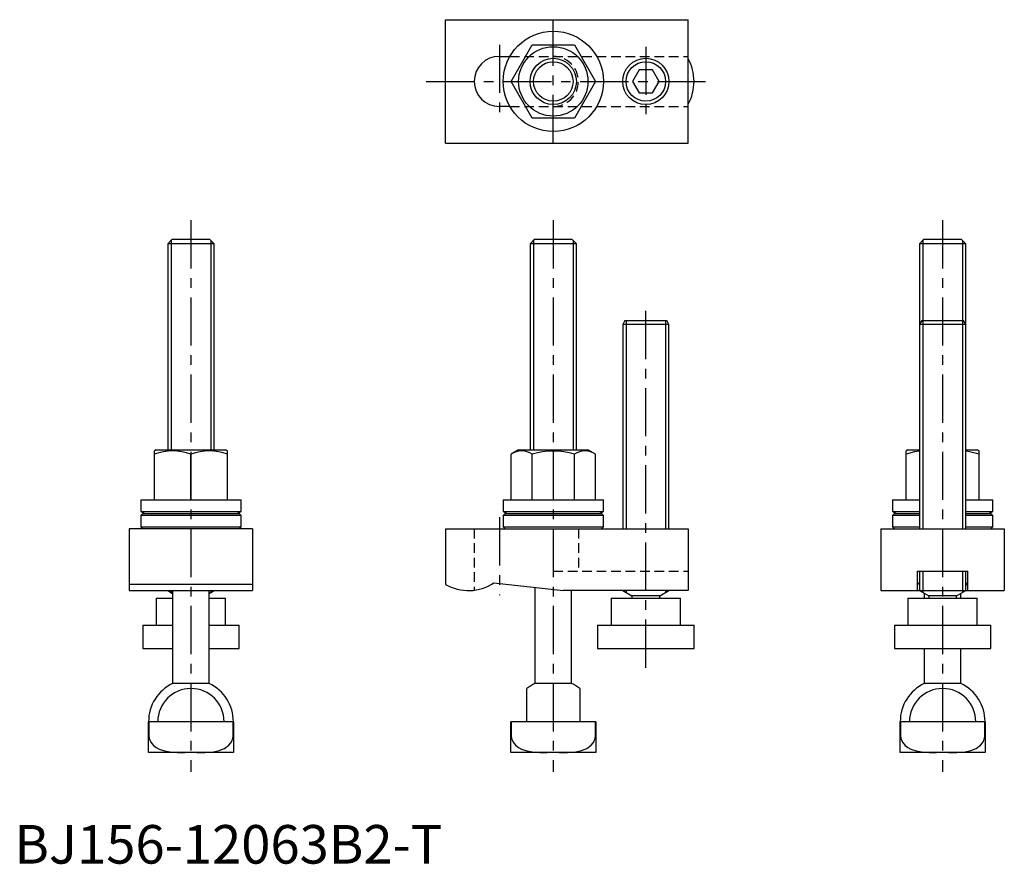
# Model space of a CAD drawing. Extents: x 1 to 257, y 0 to 219.
import ezdxf

# ---------------------------------------------------------------- set-up
doc = ezdxf.new("R2010")
doc.units = 0
doc.header["$LTSCALE"] = 10
doc.linetypes.add('CENTER', pattern=[2, 1.25, -0.25, 0.25, -0.25])
doc.linetypes.add('HIDDEN', pattern=[0.375, 0.25, -0.125])
doc.layers.get('0').update_dxf_attribs({"linetype": 'CONTINUOUS'})
for name, color, linetype in [('1', 1, 'CENTER'), ('2', 2, 'HIDDEN'), ('3', 3, 'CONTINUOUS')]:
    doc.layers.add(name, color=color, linetype=linetype)
doc.styles.add('STANDARD1', font='txt')

msp = doc.modelspace()

# ---------------------------------------------------------------- linework, layer by layer
for p, q in [((111.81, 186.79), (111.81, 218.79)), ((111.81, 218.79), (174.81, 218.79)), ((174.81, 186.79), (174.81, 218.79)), ((128.84, 202.79), (134.33, 212.29)), ((134.33, 212.29), (145.3, 212.29)), ((145.3, 212.29), (150.78, 202.79)), ((125.81, 209.29), (128.55, 209.29)), ((162.08, 205.79), (160.35, 202.79)), ((165.54, 205.79), (162.08, 205.79)), ((167.28, 202.79), (165.54, 205.79)), ((134.33, 193.29), (128.84, 202.79)), ((150.78, 202.79), (145.3, 193.29)), ((160.35, 202.79), (162.08, 199.79)), ((165.54, 199.79), (167.28, 202.79)), ((162.08, 199.79), (165.54, 199.79)), ((128.55, 196.29), (125.81, 196.29)), ((145.3, 193.29), (134.33, 193.29)), ((111.81, 186.79), (174.81, 186.79)), ((40.88, 161.79), (39.81, 160.72)), ((50.74, 161.79), (40.88, 161.79)), ((51.81, 160.72), (50.74, 161.79)), ((134.88, 161.79), (133.81, 160.72)), ((144.74, 161.79), (134.88, 161.79)), ((145.81, 160.72), (144.74, 161.79)), ((235.88, 161.79), (234.81, 160.72)), ((245.74, 161.79), (235.88, 161.79)), ((246.81, 160.72), (245.74, 161.79)), ((51.81, 160.72), (39.81, 160.72)), ((39.81, 160.72), (39.81, 107.29)), ((51.81, 107.29), (51.81, 160.72)), ((145.81, 160.72), (133.81, 160.72)), ((133.81, 160.72), (133.81, 107.29)), ((145.81, 107.29), (145.81, 160.72)), ((246.81, 160.72), (234.81, 160.72)), ((234.81, 160.72), (234.81, 139.79)), ((246.81, 139.79), (246.81, 160.72)), ((158.39, 140.79), (157.81, 139.79)), ((158.39, 140.79), (169.23, 140.79)), ((169.81, 139.79), (169.23, 140.79)), ((235.39, 140.79), (234.81, 139.79)), ((235.39, 140.79), (246.23, 140.79)), ((246.81, 139.79), (246.23, 140.79)), ((169.81, 139.79), (157.81, 139.79)), ((157.81, 139.79), (157.81, 86.79)), ((169.81, 86.79), (169.81, 139.79)), ((246.81, 139.79), (234.81, 139.79)), ((234.81, 139.79), (234.81, 86.79)), ((246.81, 86.79), (246.81, 139.79)), ((36.81, 107.29), (36.31, 107)), ((36.81, 107.29), (54.81, 107.29)), ((55.31, 107), (54.81, 107.29)), ((130.81, 107.29), (128.84, 106.15)), ((130.81, 107.29), (148.81, 107.29)), ((150.78, 106.15), (148.81, 107.29)), ((231.81, 107.29), (231.31, 107)), ((231.81, 107.29), (234.81, 107.29)), ((246.81, 107.29), (249.81, 107.29)), ((250.31, 107), (249.81, 107.29)), ((36.31, 94.29), (36.31, 107)), ((45.81, 94.29), (45.81, 106.15)), ((55.31, 94.29), (55.31, 107)), ((128.84, 94.29), (128.84, 106.15)), ((134.33, 94.29), (134.33, 106.15)), ((145.3, 94.29), (145.3, 106.15)), ((150.78, 94.29), (150.78, 106.15)), ((231.31, 94.29), (231.31, 107)), ((250.31, 94.29), (250.31, 107)), ((32.81, 94.29), (58.81, 94.29)), ((32.81, 94.29), (32.81, 91.29)), ((58.81, 91.29), (58.81, 94.29)), ((126.81, 94.29), (152.81, 94.29)), ((126.81, 94.29), (126.81, 91.29)), ((152.81, 91.29), (152.81, 94.29)), ((227.81, 94.29), (234.81, 94.29)), ((227.81, 94.29), (227.81, 91.29)), ((246.81, 94.29), (253.81, 94.29)), ((253.81, 91.29), (253.81, 94.29)), ((32.81, 91.29), (58.81, 91.29)), ((33.31, 90.79), (32.81, 90.29)), ((58.81, 90.29), (32.81, 90.29)), ((32.81, 90.29), (32.81, 87.29)), ((33.31, 90.79), (58.31, 90.79)), ((58.81, 90.29), (58.31, 90.79)), ((58.81, 87.29), (58.81, 90.29)), ((126.81, 91.29), (152.81, 91.29)), ((127.31, 90.79), (126.81, 90.29)), ((152.81, 90.29), (126.81, 90.29)), ((126.81, 90.29), (126.81, 87.29)), ((127.31, 90.79), (152.31, 90.79)), ((152.81, 90.29), (152.31, 90.79)), ((152.81, 87.29), (152.81, 90.29)), ((227.81, 91.29), (234.81, 91.29)), ((228.31, 90.79), (227.81, 90.29)), ((234.81, 90.29), (227.81, 90.29)), ((227.81, 90.29), (227.81, 87.29)), ((228.31, 90.79), (234.81, 90.79)), ((246.81, 91.29), (253.81, 91.29)), ((246.81, 90.79), (253.31, 90.79)), ((253.81, 90.29), (246.81, 90.29)), ((253.81, 90.29), (253.31, 90.79)), ((253.81, 87.29), (253.81, 90.29)), ((32.81, 87.29), (58.81, 87.29)), ((32.81, 87.29), (33.31, 86.79)), ((58.31, 86.79), (58.81, 87.29)), ((126.81, 87.29), (152.81, 87.29)), ((126.81, 87.29), (127.31, 86.79)), ((152.31, 86.79), (152.81, 87.29)), ((227.81, 87.29), (234.81, 87.29)), ((227.81, 87.29), (228.31, 86.79)), ((246.81, 87.29), (253.81, 87.29)), ((253.31, 86.79), (253.81, 87.29)), ((61.81, 86.79), (29.81, 86.79)), ((29.81, 86.79), (29.81, 70.79)), ((61.81, 86.79), (61.81, 70.79)), ((111.81, 86.79), (111.81, 72.4)), ((111.81, 86.79), (174.81, 86.79)), ((174.81, 86.79), (174.81, 70.79)), ((224.81, 86.79), (256.81, 86.79)), ((224.81, 86.79), (224.81, 70.79)), ((256.81, 86.79), (256.81, 70.79)), ((234.31, 70.79), (234.31, 75.79)), ((234.31, 75.79), (247.31, 75.79)), ((234.81, 75.79), (234.81, 70.79)), ((246.81, 70.79), (246.81, 75.79)), ((247.31, 70.79), (247.31, 75.79)), ((61.81, 72.4), (29.81, 72.4)), ((124.41, 72.77), (142.41, 70.79)), ((135.06, 71.6), (135.06, 46.71)), ((29.81, 70.79), (61.81, 70.79)), ((39.81, 70.79), (41.06, 70.07)), ((41.06, 70.79), (41.06, 46.71)), ((50.56, 70.07), (51.81, 70.79)), ((50.56, 46.71), (50.56, 70.79)), ((174.81, 70.79), (142.41, 70.79)), ((144.56, 46.71), (144.56, 70.79)), ((157.81, 70.79), (160.21, 69.41)), ((167.41, 69.41), (160.21, 69.41)), ((160.21, 69.41), (160.21, 68.79)), ((167.41, 69.41), (169.81, 70.79)), ((167.41, 68.79), (167.41, 69.41)), ((224.81, 70.79), (256.81, 70.79)), ((234.81, 70.79), (237.21, 69.41)), ((236.06, 70.07), (236.06, 68.79)), ((244.41, 69.41), (237.21, 69.41)), ((237.21, 69.41), (237.21, 68.79)), ((244.41, 69.41), (246.81, 70.79)), ((244.41, 68.79), (244.41, 69.41)), ((245.56, 68.79), (245.56, 70.07)), ((36.81, 68.79), (41.06, 68.79)), ((36.81, 68.79), (36.81, 61.79)), ((50.56, 68.79), (54.81, 68.79)), ((54.81, 61.79), (54.81, 68.79)), ((154.81, 68.79), (172.81, 68.79)), ((154.81, 68.79), (154.81, 61.79)), ((172.81, 61.79), (172.81, 68.79)), ((231.81, 68.79), (249.81, 68.79)), ((231.81, 68.79), (231.81, 61.79)), ((249.81, 61.79), (249.81, 68.79)), ((33.31, 61.79), (41.06, 61.79)), ((33.31, 61.79), (33.31, 55.79)), ((50.56, 61.79), (58.31, 61.79)), ((58.31, 55.79), (58.31, 61.79)), ((151.31, 61.79), (176.31, 61.79)), ((151.31, 61.79), (151.31, 55.79)), ((176.31, 55.79), (176.31, 61.79)), ((228.31, 61.79), (253.31, 61.79)), ((228.31, 61.79), (228.31, 55.79)), ((253.31, 55.79), (253.31, 61.79)), ((33.31, 55.79), (41.06, 55.79)), ((50.56, 55.79), (58.31, 55.79)), ((151.31, 55.79), (176.31, 55.79)), ((228.31, 55.79), (253.31, 55.79)), ((236.06, 55.79), (236.06, 46.71)), ((245.56, 46.71), (245.56, 55.79)), ((50.56, 46.71), (41.06, 46.71)), ((144.56, 46.71), (135.06, 46.71)), ((245.56, 46.71), (236.06, 46.71)), ((132.96, 36.79), (132.96, 45.4)), ((146.66, 45.4), (146.66, 36.79)), ((34.81, 28.79), (34.81, 36.79)), ((56.81, 36.79), (34.81, 36.79)), ((34.88, 36.79), (34.88, 33.19)), ((56.75, 33.19), (56.75, 36.79)), ((56.81, 36.79), (56.81, 28.79)), ((128.81, 28.79), (128.81, 36.79)), ((150.81, 36.79), (128.81, 36.79)), ((128.88, 36.79), (128.88, 33.19)), ((150.75, 33.19), (150.75, 36.79)), ((150.81, 36.79), (150.81, 28.79)), ((229.81, 28.79), (229.81, 36.79)), ((251.81, 36.79), (229.81, 36.79)), ((229.88, 36.79), (229.88, 33.19)), ((251.75, 33.19), (251.75, 36.79)), ((251.81, 36.79), (251.81, 28.79)), ((34.88, 33.19), (34.81, 33.19)), ((56.81, 33.19), (56.75, 33.19)), ((128.88, 33.19), (128.81, 33.19)), ((150.81, 33.19), (150.75, 33.19)), ((229.88, 33.19), (229.81, 33.19)), ((251.81, 33.19), (251.75, 33.19)), ((56.81, 28.79), (34.81, 28.79)), ((150.81, 28.79), (128.81, 28.79)), ((251.81, 28.79), (229.81, 28.79))]:
    msp.add_line(p, q)
at = {"flags": 128}
for points in [[(234.81, 106.89), (233.51, 106.75), (231.31, 106.15)], [(250.31, 106.15), (247.82, 106.8), (246.81, 106.93)], [(32.81, 91.29), (33.47, 90.98), (33.91, 90.79)], [(57.72, 90.79), (58.15, 90.98), (58.81, 91.29)], [(126.81, 91.29), (127.47, 90.98), (127.91, 90.79)], [(151.72, 90.79), (152.15, 90.98), (152.81, 91.29)], [(227.81, 91.29), (228.47, 90.98), (228.91, 90.79)], [(252.72, 90.79), (253.15, 90.98), (253.81, 91.29)], [(234.46, 72.77), (234.62, 72.41), (234.81, 72.17)], [(246.81, 72.14), (247.08, 72.56), (247.16, 72.77)], [(34.88, 33.19), (34.97, 32.44), (35.38, 31.48), (36.11, 30.6), (36.8, 30.08), (37.6, 29.65), (38.95, 29.2), (40.38, 28.95), (42.31, 28.81), (44.25, 28.79)], [(47.37, 28.79), (49.52, 28.82), (51.66, 29), (53.1, 29.32), (54.49, 29.88), (55.65, 30.73), (56.12, 31.28), (56.48, 31.93), (56.74, 32.97), (56.75, 33.19)], [(128.88, 33.19), (128.97, 32.44), (129.38, 31.48), (130.11, 30.6), (130.8, 30.08), (131.6, 29.65), (132.95, 29.2), (134.38, 28.95), (136.31, 28.81), (138.25, 28.79)], [(141.37, 28.79), (143.52, 28.82), (145.66, 29), (147.1, 29.32), (148.49, 29.88), (149.65, 30.73), (150.12, 31.28), (150.48, 31.93), (150.74, 32.97), (150.75, 33.19)], [(229.88, 33.19), (229.97, 32.44), (230.38, 31.48), (231.11, 30.6), (231.8, 30.08), (232.6, 29.65), (233.95, 29.2), (235.38, 28.95), (237.31, 28.81), (239.25, 28.79)], [(242.37, 28.79), (244.52, 28.82), (246.66, 29), (248.1, 29.32), (249.49, 29.88), (250.65, 30.73), (251.12, 31.28), (251.48, 31.93), (251.74, 32.97), (251.75, 33.19)]]:
    msp.add_lwpolyline(points, dxfattribs=at)
for points in [[(234.46, 72.77, 0), (234.46, 72.77, 0), (234.46, 72.77, 0), (234.46, 72.77, 0), (234.46, 72.76, 0), (234.45, 72.76, 0), (234.45, 72.76, 0), (234.45, 72.76, 0), (234.45, 72.76, 0), (234.44, 72.76, 0), (234.44, 72.76, 0), (234.44, 72.76, 0), (234.44, 72.75, 0), (234.44, 72.75, 0), (234.43, 72.75, 0), (234.43, 72.75, 0), (234.43, 72.75, 0), (234.43, 72.75, 0), (234.42, 72.75, 0), (234.42, 72.75, 0), (234.42, 72.75, 0), (234.42, 72.74, 0), (234.42, 72.74, 0), (234.41, 72.74, 0), (234.41, 72.74, 0), (234.41, 72.74, 0), (234.41, 72.74, 0), (234.41, 72.74, 0), (234.41, 72.74, 0), (234.4, 72.73, 0), (234.4, 72.73, 0), (234.4, 72.73, 0), (234.4, 72.73, 0), (234.4, 72.73, 0), (234.39, 72.73, 0), (234.39, 72.73, 0), (234.39, 72.73, 0), (234.39, 72.72, 0), (234.39, 72.72, 0), (234.38, 72.72, 0), (234.38, 72.72, 0), (234.38, 72.72, 0), (234.38, 72.72, 0), (234.38, 72.72, 0), (234.38, 72.72, 0), (234.38, 72.72, 0), (234.37, 72.71, 0), (234.37, 72.71, 0), (234.37, 72.71, 0), (234.37, 72.71, 0), (234.37, 72.71, 0), (234.37, 72.71, 0), (234.37, 72.71, 0), (234.36, 72.71, 0), (234.36, 72.7, 0), (234.36, 72.7, 0), (234.36, 72.7, 0), (234.36, 72.7, 0), (234.36, 72.7, 0), (234.36, 72.7, 0), (234.35, 72.7, 0), (234.35, 72.7, 0), (234.35, 72.69, 0), (234.35, 72.69, 0), (234.35, 72.69, 0), (234.35, 72.69, 0), (234.35, 72.69, 0), (234.35, 72.69, 0), (234.34, 72.69, 0), (234.34, 72.69, 0), (234.34, 72.69, 0), (234.34, 72.68, 0), (234.34, 72.68, 0), (234.34, 72.68, 0), (234.34, 72.68, 0), (234.34, 72.68, 0), (234.34, 72.68, 0), (234.34, 72.68, 0), (234.34, 72.68, 0), (234.33, 72.67, 0), (234.33, 72.67, 0), (234.33, 72.67, 0), (234.33, 72.67, 0), (234.33, 72.67, 0), (234.33, 72.67, 0), (234.33, 72.67, 0), (234.33, 72.67, 0), (234.33, 72.66, 0), (234.33, 72.66, 0), (234.33, 72.66, 0), (234.32, 72.66, 0), (234.32, 72.66, 0), (234.32, 72.66, 0), (234.32, 72.66, 0), (234.32, 72.66, 0), (234.32, 72.66, 0), (234.32, 72.65, 0), (234.32, 72.65, 0), (234.32, 72.65, 0), (234.32, 72.65, 0), (234.32, 72.65, 0), (234.32, 72.65, 0), (234.32, 72.65, 0), (234.32, 72.65, 0), (234.32, 72.64, 0), (234.32, 72.64, 0), (234.32, 72.64, 0), (234.32, 72.64, 0), (234.31, 72.64, 0), (234.31, 72.64, 0), (234.31, 72.64, 0), (234.31, 72.64, 0), (234.31, 72.63, 0), (234.31, 72.63, 0), (234.31, 72.63, 0), (234.31, 72.63, 0), (234.31, 72.63, 0), (234.31, 72.63, 0), (234.31, 72.63, 0), (234.31, 72.63, 0), (234.31, 72.62, 0), (234.31, 72.62, 0), (234.31, 72.62, 0), (234.31, 72.62, 0), (234.31, 72.62, 0), (234.31, 72.62, 0), (234.31, 72.62, 0), (234.31, 72.62, 0), (234.31, 72.62, 0)], [(247.31, 72.62, 0), (247.31, 72.62, 0), (247.31, 72.62, 0), (247.31, 72.62, 0), (247.31, 72.62, 0), (247.31, 72.62, 0), (247.31, 72.62, 0), (247.31, 72.62, 0), (247.31, 72.62, 0), (247.31, 72.63, 0), (247.31, 72.63, 0), (247.31, 72.63, 0), (247.31, 72.63, 0), (247.31, 72.63, 0), (247.31, 72.63, 0), (247.31, 72.63, 0), (247.31, 72.63, 0), (247.31, 72.64, 0), (247.31, 72.64, 0), (247.31, 72.64, 0), (247.31, 72.64, 0), (247.31, 72.64, 0), (247.31, 72.64, 0), (247.31, 72.64, 0), (247.31, 72.64, 0), (247.31, 72.65, 0), (247.31, 72.65, 0), (247.31, 72.65, 0), (247.3, 72.65, 0), (247.3, 72.65, 0), (247.3, 72.65, 0), (247.3, 72.65, 0), (247.3, 72.65, 0), (247.3, 72.66, 0), (247.3, 72.66, 0), (247.3, 72.66, 0), (247.3, 72.66, 0), (247.3, 72.66, 0), (247.3, 72.66, 0), (247.3, 72.66, 0), (247.3, 72.66, 0), (247.3, 72.66, 0), (247.29, 72.67, 0), (247.29, 72.67, 0), (247.29, 72.67, 0), (247.29, 72.67, 0), (247.29, 72.67, 0), (247.29, 72.67, 0), (247.29, 72.67, 0), (247.29, 72.67, 0), (247.29, 72.68, 0), (247.29, 72.68, 0), (247.29, 72.68, 0), (247.28, 72.68, 0), (247.28, 72.68, 0), (247.28, 72.68, 0), (247.28, 72.68, 0), (247.28, 72.68, 0), (247.28, 72.69, 0), (247.28, 72.69, 0), (247.28, 72.69, 0), (247.28, 72.69, 0), (247.28, 72.69, 0), (247.27, 72.69, 0), (247.27, 72.69, 0), (247.27, 72.69, 0), (247.27, 72.69, 0), (247.27, 72.7, 0), (247.27, 72.7, 0), (247.27, 72.7, 0), (247.27, 72.7, 0), (247.26, 72.7, 0), (247.26, 72.7, 0), (247.26, 72.7, 0), (247.26, 72.7, 0), (247.26, 72.71, 0), (247.26, 72.71, 0), (247.26, 72.71, 0), (247.25, 72.71, 0), (247.25, 72.71, 0), (247.25, 72.71, 0), (247.25, 72.71, 0), (247.25, 72.71, 0), (247.25, 72.72, 0), (247.25, 72.72, 0), (247.24, 72.72, 0), (247.24, 72.72, 0), (247.24, 72.72, 0), (247.24, 72.72, 0), (247.24, 72.72, 0), (247.24, 72.72, 0), (247.23, 72.72, 0), (247.23, 72.73, 0), (247.23, 72.73, 0), (247.23, 72.73, 0), (247.23, 72.73, 0), (247.22, 72.73, 0), (247.22, 72.73, 0), (247.22, 72.73, 0), (247.22, 72.73, 0), (247.22, 72.74, 0), (247.22, 72.74, 0), (247.21, 72.74, 0), (247.21, 72.74, 0), (247.21, 72.74, 0), (247.21, 72.74, 0), (247.21, 72.74, 0), (247.21, 72.74, 0), (247.2, 72.75, 0), (247.2, 72.75, 0), (247.2, 72.75, 0), (247.2, 72.75, 0), (247.19, 72.75, 0), (247.19, 72.75, 0), (247.19, 72.75, 0), (247.19, 72.75, 0), (247.19, 72.75, 0), (247.18, 72.76, 0), (247.18, 72.76, 0), (247.18, 72.76, 0), (247.18, 72.76, 0), (247.18, 72.76, 0), (247.17, 72.76, 0), (247.17, 72.76, 0), (247.17, 72.76, 0), (247.17, 72.77, 0), (247.16, 72.77, 0), (247.16, 72.77, 0), (247.16, 72.77, 0)]]:
    msp.add_polyline3d(points)
for centre, radius in [((139.81, 202.79), 13), ((139.81, 202.79), 9), ((139.81, 202.79), 6), ((163.81, 202.79), 6)]:
    msp.add_circle(centre, radius)
for centre, radius, start, end in [((125.81, 202.79), 6.5, 90, 270), ((163.81, 202.79), 12.5, 331.6424, 28.3576), ((41.06, 93.03), 13.96, 70.1019, 109.8981), ((50.56, 93.03), 13.96, 70.1019, 109.8981), ((131.58, 102.01), 4.97, 56.4991, 123.5009), ((139.81, 88.23), 18.74, 72.9839, 107.0161), ((148.04, 102.01), 4.97, 56.4991, 123.5009), ((117.81, 82.79), 12, 240, 303.367), ((45.81, 36.79), 11, 115.583, 180), ((45.81, 36.79), 11, 0, 64.417), ((139.81, 36.79), 11, 115.583, 128.5156), ((139.81, 36.79), 11, 51.4844, 64.417), ((240.81, 36.79), 11, 115.583, 180), ((240.81, 36.79), 11, 0, 64.417), ((45.81, 36.79), 8.61, 0, 180), ((240.81, 36.79), 8.61, 0, 180)]:
    msp.add_arc(centre, radius, start, end)
at = {"layer": '1'}
for p, q in [((139.81, 186.79), (139.81, 218.79)), ((125.81, 212.29), (125.81, 193.29)), ((163.81, 211.79), (163.81, 193.79)), ((106.81, 202.79), (181.31, 202.79)), ((45.81, 166.79), (45.81, 23.79)), ((139.81, 166.79), (139.81, 23.79)), ((240.81, 166.79), (240.81, 23.79)), ((163.81, 50.79), (163.81, 145.79)), ((125.81, 89.79), (125.81, 69.6))]:
    msp.add_line(p, q, dxfattribs=at)
at = {"layer": '2'}
for p, q in [((128.55, 209.29), (174.81, 209.29)), ((128.55, 196.29), (174.81, 196.29)), ((119.31, 86.79), (119.31, 70.89)), ((146.31, 86.79), (146.31, 75.79)), ((139.81, 75.79), (174.81, 75.79))]:
    msp.add_line(p, q, dxfattribs=at)
msp.add_arc((139.81, 202.79), 6.5, 270, 90, dxfattribs=at)
at = {"layer": '3'}
for p, q in [((40.69, 161.59), (40.69, 107.29)), ((50.94, 161.59), (50.94, 107.29)), ((134.69, 161.59), (134.69, 107.29)), ((144.94, 161.59), (144.94, 107.29)), ((235.69, 161.59), (235.69, 86.79)), ((245.94, 161.59), (245.94, 86.79)), ((158.69, 140.79), (158.69, 86.79)), ((168.94, 140.79), (168.94, 86.79)), ((235.69, 75.79), (235.69, 70.28)), ((245.94, 75.79), (245.94, 70.28)), ((40.69, 70.79), (40.69, 70.29)), ((50.94, 70.79), (50.94, 70.29)), ((158.69, 70.79), (158.69, 70.29)), ((168.94, 70.79), (168.94, 70.29))]:
    msp.add_line(p, q, dxfattribs=at)
for centre in [(139.81, 202.79), (163.81, 202.79)]:
    msp.add_circle(centre, 5.12, dxfattribs=at)

# ---------------------------------------------------------------- texts
at = {"color": 3, "style": 'STANDARD1'}
msp.add_text('BJ156-12063B2-T', height=10, dxfattribs=at).set_placement((0, 0))

doc.saveas('drawing.dxf')
